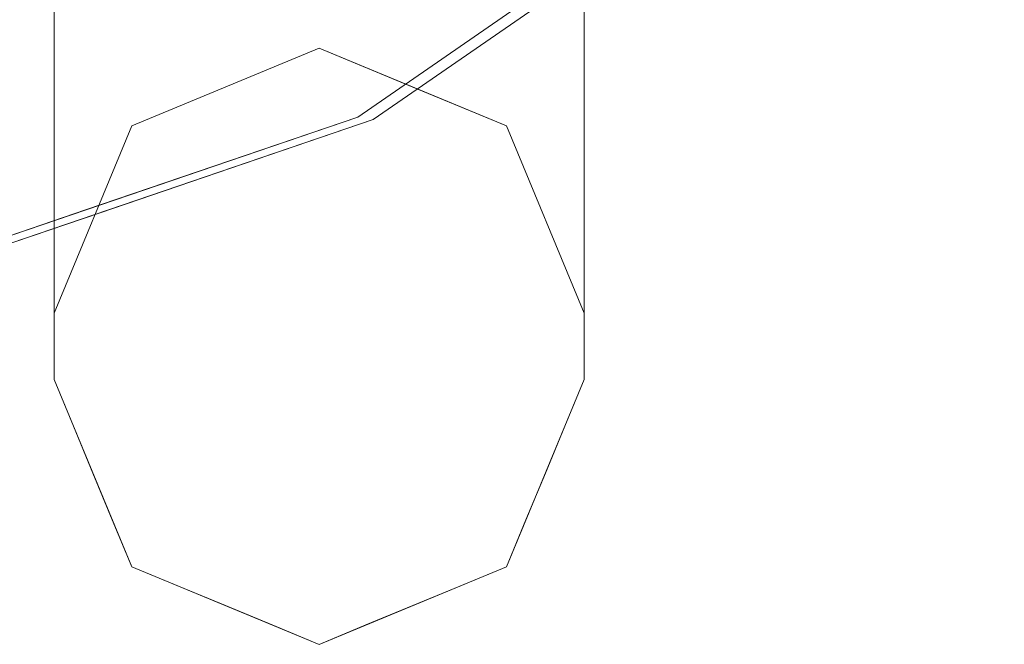
# Model space of a CAD drawing. Units: inches. Extents: x 0 to 204, y 0 to 264.
# Drawn here: x 103 to 105, y 148 to 149 of the extents above; entities that cross this region are included whole.
import ezdxf

# ---------------------------------------------------------------- set-up
doc = ezdxf.new("R2010")
doc.units = ezdxf.units.IN
doc.header["$MEASUREMENT"] = 0
doc.layers.get('0').update_dxf_attribs({"color": 10})

# ---------------------------------------------------------------- blocks, each defined once
blk = doc.blocks.new('MOCA-1-3D')
at = {"lineweight": 18}
for points in [[(6.2501, -4.7946, 16.6598), (6.2501, -3.779, 16.6598), (6.25, -9.3565), (6.25, -9.4815)], [(7.2499, -4.7946, 16.6598), (7.25, -9.4815), (7.25, -9.3565), (7.2499, -3.7946, 16.6598)]]:
    blk.add_3dface(points, dxfattribs=at)
for points, invisible_edges in [([(8.0115, -8.1647, 17.7021), (7.5948, -8.4415, 17.9014), (6.8228, -8.9865, 17.5975)], 3), ([(7.4172, -8.5756, 17.6498), (6.8228, -8.9865, 17.5975), (7.4557, -8.6183, 17.5442), (8.0116, -8.1648, 17.7021)], 6), ([(7.2431, -8.2812, 17.3141), (8.0427, -8.1684, 17.3916), (6.852, -8.9912, 17.2869)], 13), ([(6.3964, -9.0029), (6.5597, -8.2265, 1.9997), (6.75, -8.8565)], 3), ([(6.3172, -8.432, 2.0192), (6.25, -9.3565), (6.25, -8.794, 1.68), (6.25, -8.2316, 3.3601)], 9), ([(6.8481, -8.4003, 1.3955), (6.9268, -8.9297), (6.75, -8.8565)], 13), ([(6.25, -9.3565), (6.3172, -8.432, 2.0192), (6.3964, -9.0029)], 3), ([(7.1036, -9.0029), (6.9268, -8.9297), (7.0378, -8.4171, 1.589)], 14), ([(5.3174, -8.5852, 17.144), (6.2947, -8.4743, 17.227), (5.3858, -8.9449, 17.1566)], 3), ([(7.1036, -9.0029), (7.1785, -8.5062, 1.7749), (7.25, -9.3565)], 3), ([(7.25, -9.3565), (7.1785, -8.5062, 1.7749), (7.25, -8.5269, 2.4849)], 3), ([(7.25, -8.5499, 3.3115), (7.2373, -9.088, 1.7953), (7.25, -9.1285, 1.2546)], 3), ([(5.2753, -8.7949, 18.2043), (5.3114, -8.967, 18.1662), (6.2736, -8.5776, 18.2703)], 14), ([(6.852, -8.9912, 17.2869), (7.4472, -8.5798, 17.3393), (7.1735, -8.8067, 17.4314)], 14), ([(6.25, -9.4815), (6.2636, -9.1477, 1.5978), (6.25, -8.7756, 2.5092)], 3), ([(5.4345, -9.2013, 17.1656), (5.3858, -8.9449, 17.1566), (6.3305, -8.8176, 17.236)], 14), ([(6.337, -9.1668, 17.2446), (6.3305, -8.8176, 17.236), (6.852, -8.9912, 17.2869)], 3), ([(6.25, -9.3565), (6.3964, -9.0029), (6.75, -8.8565), (7.1036, -9.0029)], 8), ([(6.4137, -8.8695, 18.1195), (5.348, -9.1246, 18.0875), (5.3827, -9.2587, 17.9727)], 13), ([(6.3092, -9.1615, 17.5554), (6.5906, -9.1052, 17.4212), (6.8228, -8.9865, 17.5975)], 3), ([(6.5606, -9.0899, 17.7056), (6.3107, -9.1611, 17.5555), (6.8228, -8.9865, 17.5975)], 13), ([(6.1684, -9.2244, 17.2308), (6.852, -8.9912, 17.2869), (6.3168, -9.2203, 17.3244), (5.4848, -9.4575, 17.1747)], 6), ([(6.25, -9.3565), (7.1036, -9.0029), (7.25, -9.3565), (7.25, -9.4815)], 9), ([(5.4393, -9.4271, 17.6628), (6.5281, -9.0563, 17.8371), (5.4138, -9.3615, 17.8283)], 3), ([(6.2409, -9.0754, 17.9716), (5.3827, -9.2587, 17.9727), (5.4138, -9.3615, 17.8283)], 13), ([(7.1402, -9.7466), (7.1768, -9.6582), (7.1993, -9.0708, 2.2384)], 14), ([(7.1768, -9.6582), (7.2134, -9.5698), (7.2373, -9.088, 1.7953)], 14), ([(7.1402, -9.7466), (7.1153, -9.1286, 2.4658), (7.1036, -9.835)], 3), ([(7.2134, -9.5698), (7.25, -9.4815), (7.25, -9.1285, 1.2546)], 12), ([(6.2636, -9.1477, 1.5978), (6.25, -9.4815), (6.2866, -9.5698), (6.3232, -9.6582)], 9), ([(6.3598, -9.7466), (6.3091, -9.1562, 1.9927), (6.3232, -9.6582)], 3), ([(6.4033, -9.1554, 2.4375), (6.3598, -9.7466), (6.3964, -9.835)], 13), ([(6.4848, -9.8716), (6.4033, -9.1554, 2.4375), (6.3964, -9.835)], 3), ([(6.337, -9.1668, 17.2446), (5.4833, -9.4578, 17.1746), (5.4345, -9.2013, 17.1656)], 12), ([(5.4594, -9.4515, 17.4856), (6.3107, -9.1611, 17.5555), (5.4393, -9.4271, 17.6628)], 2), ([(6.3092, -9.1615, 17.5554), (5.4579, -9.4518, 17.4855), (5.4689, -9.4541, 17.3582)], 12), ([(6.3168, -9.2203, 17.3244), (5.4738, -9.4552, 17.302), (5.4848, -9.4575, 17.1747)], 13), ([(6.6644, -9.2278, 2.6494), (6.5732, -9.9082), (6.6616, -9.9448), (6.75, -9.9815)], 9), ([(7.25, -9.4815), (6.25, -9.4815), (6.25, -9.3565)], 13), ([(6.4848, -9.8716), (6.5732, -9.9082), (6.5083, -9.386, 1.893)], 14), ([(6.8384, -9.9448), (6.8145, -9.4039, 2.0357), (6.75, -9.9815)], 3), ([(6.3964, -9.835), (6.25, -9.4815), (7.25, -9.4815), (6.75, -9.9815)], 6), ([(7.25, -9.4815), (7.1036, -9.835), (6.75, -9.9815)], 12), ([(7.0152, -9.8716), (7.1036, -9.835), (6.9857, -9.5198, 1.4296), (6.9268, -9.9082)], 6), ([(6.8384, -9.9448), (6.9268, -9.9082), (6.8966, -9.5946, 1.2956)], 14)]:
    blk.add_3dface(points, dxfattribs=dict(at, invisible_edges=invisible_edges))

msp = doc.modelspace()

# ---------------------------------------------------------------- linework, layer by layer
at = {"lineweight": 18, "invisible_edges": 15}
for points in [[(103.01976, 149.64177, 17.22701), (103.65472, 149.89615, 17.28292), (103.05553, 149.29848, 17.23597)], [(103.04227, 149.68413, 2.01918), (103.28478, 149.88961, 1.9997), (103.12149, 149.11319)], [(103.05553, 149.29848, 17.23597), (103.65472, 149.89615, 17.28292), (103.96818, 149.83493, 17.31413)], [(103.28478, 149.88961, 1.9997), (103.57314, 149.71579, 1.39547), (103.47505, 149.25963)], [(103.05553, 149.29848, 17.23597), (103.96818, 149.83493, 17.31413), (103.57701, 149.12488, 17.28686)], [(102.85137, 149.29398, 18.19594), (103.1388, 149.24656, 18.11947), (103.70143, 149.71655, 18.26872)], [(102.99866, 149.5385, 18.27028), (102.85137, 149.29398, 18.19594), (103.70143, 149.71655, 18.26872)], [(103.1388, 149.24656, 18.11947), (103.77052, 149.53996, 18.14494), (103.70143, 149.71655, 18.26872)], [(103.41861, 149.28661, 4.0785), (103.4174, 149.70881, 5.57693), (103.32737, 149.4315, 4.52525)], [(103.54913, 149.34991, 4.295), (103.4174, 149.70881, 5.57693), (103.41861, 149.28661, 4.0785)], [(103.57314, 149.71579, 1.39547), (103.76281, 149.69898, 1.58896), (103.65182, 149.18641)], [(104.47757, 149.70955, 17.46779), (104.1807, 149.49774, 17.54419), (103.89852, 149.30943, 17.43142)], [(104.47757, 149.70955, 17.46779), (103.89852, 149.30943, 17.43142), (104.17229, 149.53633, 17.33925)], [(103.8286, 149.11319), (103.76281, 149.69898, 1.58896), (103.9035, 149.60989, 1.77488)], [(103.88124, 149.49798, 18.04994), (103.25318, 149.05979, 17.83715), (104.31986, 149.67455, 17.90144)], [(103.25318, 149.05979, 17.83715), (103.28566, 149.02624, 17.70556), (104.31986, 149.67455, 17.90144)], [(103.5479, 149.12962, 17.59749), (104.31986, 149.67455, 17.90144), (103.28566, 149.02624, 17.70556)], [(103.06676, 149.34197, 3.53756), (103.12834, 148.96071, 2.43747), (103.11827, 149.65548, 4.8696)], [(103.12834, 148.96071, 2.43747), (103.22756, 149.31774, 3.96822), (103.11827, 149.65548, 4.8696)], [(103.05553, 149.29848, 17.23597), (102.11083, 149.17124, 17.15663), (103.01976, 149.64177, 17.22701)], [(103.84037, 148.98752, 2.46576), (103.90131, 149.61354, 4.40569), (103.79471, 149.58791, 4.75068)], [(103.92431, 149.04525, 2.2384), (103.90131, 149.61354, 4.40569), (103.84037, 148.98752, 2.46576)], [(103.90131, 149.61354, 4.40569), (103.92431, 149.04525, 2.2384), (103.9565, 149.60155, 3.91501)], [(103.9565, 149.60155, 3.91501), (103.92431, 149.04525, 2.2384), (103.9624, 149.0281, 1.79529)], [(103.9624, 149.0281, 1.79529), (103.97503, 149.56624, 3.31149), (103.9565, 149.60155, 3.91501)], [(103.71014, 149.42248, 4.36435), (103.76236, 148.99869, 2.74588), (103.79471, 149.58791, 4.75068)], [(103.84037, 148.98752, 2.46576), (103.79471, 149.58791, 4.75068), (103.76236, 148.99869, 2.74588)], [(102.98445, 149.4422, 3.2124), (103.03411, 148.95984, 1.99271), (103.01167, 149.56191, 3.96158)], [(103.03411, 148.95984, 1.99271), (103.06676, 149.34197, 3.53756), (103.01167, 149.56191, 3.96158)], [(102.0365, 149.14909, 18.16624), (102.85137, 149.29398, 18.19594), (102.99866, 149.5385, 18.27028)], [(103.77052, 149.53996, 18.14494), (103.1388, 149.24656, 18.11947), (102.96599, 149.04072, 17.97158)], [(103.88124, 149.49798, 18.04994), (103.77052, 149.53996, 18.14494), (102.96599, 149.04072, 17.97158)], [(103.25318, 149.05979, 17.83715), (103.88124, 149.49798, 18.04994), (102.96599, 149.04072, 17.97158)], [(103.31569, 149.01088, 17.42116), (104.1807, 149.49774, 17.54419), (103.54789, 149.12963, 17.59749)], [(104.1807, 149.49774, 17.54419), (103.31569, 149.01088, 17.42116), (103.89852, 149.30943, 17.43142)], [(102.98445, 149.4422, 3.2124), (102.97507, 149.34051, 2.5092), (102.98866, 148.96844, 1.59778)], [(103.03411, 148.95984, 1.99271), (102.98445, 149.4422, 3.2124), (102.98866, 148.96844, 1.59778)], [(103.22756, 149.31774, 3.96822), (103.38946, 148.88827, 2.64945), (103.32737, 149.4315, 4.52525)], [(103.41861, 149.28661, 4.0785), (103.32737, 149.4315, 4.52525), (103.38946, 148.88827, 2.64945)], [(103.71014, 149.42248, 4.36435), (103.54913, 149.34991, 4.295), (103.67103, 148.99059, 2.89712)], [(103.76236, 148.99869, 2.74588), (103.71014, 149.42248, 4.36435), (103.67103, 148.99059, 2.89712)], [(103.53958, 148.7122, 2.03568), (103.54913, 149.34991, 4.295), (103.41861, 149.28661, 4.0785)], [(103.54913, 149.34991, 4.295), (103.53958, 148.7122, 2.03568), (103.67103, 148.99059, 2.89712)], [(103.12834, 148.96071, 2.43747), (103.06676, 149.34197, 3.53756), (103.03411, 148.95984, 1.99271)], [(103.22756, 149.31774, 3.96822), (103.12834, 148.96071, 2.43747), (103.23338, 148.73004, 1.893)], [(103.23338, 148.73004, 1.893), (103.38946, 148.88827, 2.64945), (103.22756, 149.31774, 3.96822)], [(102.85137, 149.29398, 18.19594), (102.07301, 148.99146, 18.08752), (103.1388, 149.24656, 18.11947)], [(102.15958, 148.91475, 17.16561), (103.05553, 149.29848, 17.23597), (103.062, 148.94931, 17.24462)], [(103.57704, 149.12486, 17.28686), (103.89852, 149.30943, 17.43142), (103.04184, 148.89577, 17.32442)], [(103.89852, 149.30943, 17.43142), (103.31569, 149.01088, 17.42116), (103.04184, 148.89577, 17.32442)], [(103.53958, 148.7122, 2.03568), (103.41861, 149.28661, 4.0785), (103.38946, 148.88827, 2.64945)], [(102.1078, 148.85741, 17.97269), (102.96599, 149.04072, 17.97158), (103.1388, 149.24656, 18.11947)], [(102.96599, 149.04072, 17.97158), (102.13886, 148.7546, 17.82833), (103.25318, 149.05979, 17.83715)], [(103.25318, 149.05979, 17.83715), (102.16439, 148.68899, 17.66278), (103.28566, 149.02624, 17.70556)], [(103.84037, 148.98752, 2.46576), (103.86521, 148.36947), (103.92431, 149.04525, 2.2384)], [(103.92431, 149.04525, 2.2384), (103.90182, 148.45786), (103.9624, 149.0281, 1.79529)], [(103.03578, 148.95496, 17.55547), (103.28566, 149.02624, 17.70556), (102.16439, 148.68899, 17.66278)], [(103.93844, 148.54624), (103.97504, 148.98758, 1.2546), (103.9624, 149.0281, 1.79529)], [(102.74968, 148.79988, 17.37423), (103.31569, 149.01088, 17.42116), (103.03429, 148.95454, 17.55535)], [(103.31569, 149.01088, 17.42116), (102.74968, 148.79988, 17.37423), (103.04184, 148.89577, 17.32442)], [(103.71075, 148.59629, 1.42961), (103.76236, 148.99869, 2.74588), (103.67103, 148.99059, 2.89712)], [(103.84037, 148.98752, 2.46576), (103.76236, 148.99869, 2.74588), (103.71075, 148.59629, 1.42961)], [(103.62169, 148.52153, 1.29558), (103.67103, 148.99059, 2.89712), (103.53958, 148.7122, 2.03568)], [(103.67103, 148.99059, 2.89712), (103.62169, 148.52153, 1.29558), (103.71075, 148.59629, 1.42961)], [(103.71075, 148.59629, 1.42961), (103.8286, 148.28108), (103.84037, 148.98752, 2.46576)], [(103.03411, 148.95984, 1.99271), (102.98866, 148.96844, 1.59778), (103.04827, 148.45786)], [(103.08488, 148.36947), (103.12834, 148.96071, 2.43747), (103.03411, 148.95984, 1.99271)], [(103.12834, 148.96071, 2.43747), (103.20988, 148.24447), (103.23338, 148.73004, 1.893)], [(102.19397, 148.66197, 17.35818), (102.74968, 148.79988, 17.37423), (103.03429, 148.95454, 17.55535)], [(102.19883, 148.66092, 17.30204), (103.04184, 148.89577, 17.32442), (102.74968, 148.79988, 17.37423)], [(103.29827, 148.20786), (103.38946, 148.88827, 2.64945), (103.23338, 148.73004, 1.893)], [(103.53958, 148.7122, 2.03568), (103.38946, 148.88827, 2.64945), (103.47505, 148.13463)], [(103.53958, 148.7122, 2.03568), (103.56344, 148.17124), (103.62169, 148.52153, 1.29558)], [(103.71075, 148.59629, 1.42961), (103.62169, 148.52153, 1.29558), (103.65182, 148.20786)]]:
    msp.add_3dface(points, dxfattribs=at)

# ---------------------------------------------------------------- block references
msp.add_blockref('MOCA-1-3D', (96.72505, 158.11609))

doc.saveas('drawing.dxf')
